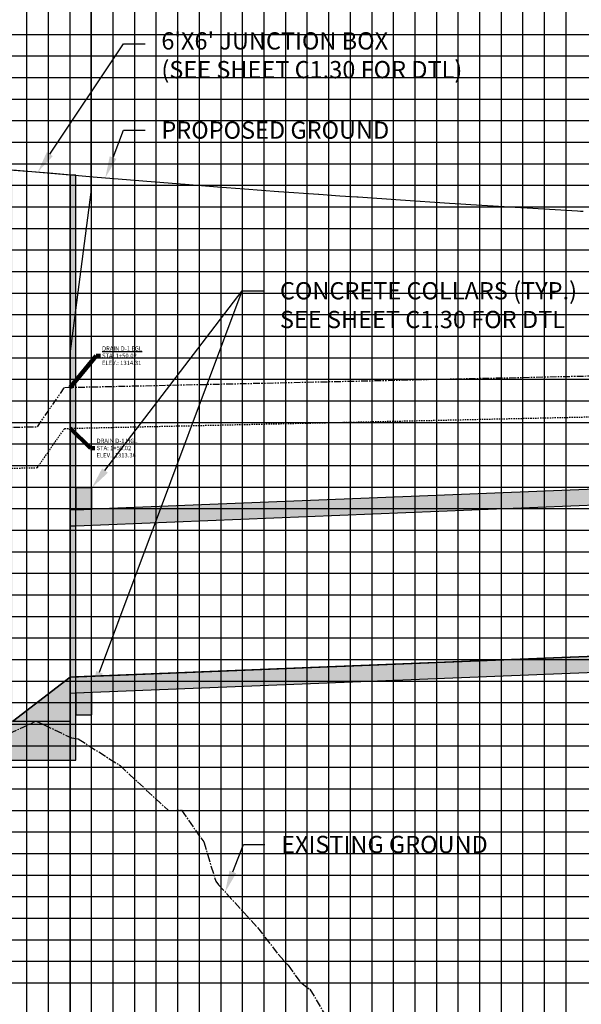
# Model space of a CAD drawing. Units: feet. Extents: x -12042 to 4138914, y -6545 to 27569395.
# Drawn here: x 2080318 to 2080370, y 13784873 to 13784964 of the extents above; entities that cross this region are included whole.
import ezdxf

# ---------------------------------------------------------------- set-up
doc = ezdxf.new("R2010")
doc.units = ezdxf.units.FT
doc.header["$MEASUREMENT"] = 0
for name, pattern in [('CENTER2', [1.125, 0.75, -0.125, 0.125, -0.125]), ('HIDDEN2', [0.1875, 0.125, -0.0625]), ('PHANTOM2', [1.25, 0.625, -0.125, 0.125, -0.125, 0.125, -0.125])]:
    doc.linetypes.add(name, pattern=pattern)
doc.layers.add('C-ANNO-NPLT', color=202, linetype='Continuous', plot=False)
for name, color, linetype in [('C-PROF-ANNO', 81, 'Continuous'), ('C-PROF-ANNO-OBJT', 81, 'Continuous'), ('C-PROF-LAYT-EGL', 2, 'PHANTOM2'), ('C-PROF-LAYT-HGL', 2, 'HIDDEN2'), ('C-PROF-SAMP-CENTR', 1, 'CENTER2'), ('C-PROF-SAMP-FNGD', 2, 'Continuous'), ('C-PROF-VIEW-ANNO', 131, 'Continuous'), ('C-PROF-VIEW-GRID-MAJR', 47, 'Continuous'), ('C-PROF-VIEW-GRID-MINR', 49, 'Continuous'), ('C-PROF-VIEW-TITL', 47, 'Continuous'), ('CP-PROF-STRM-STRC', 3, 'Continuous')]:
    doc.layers.add(name, color=color, linetype=linetype)
doc.styles.add('A_PD-DIMS', font='simplex.shx')
doc.styles.add('SIMPLEX', font='simplex.shx')
doc.dimstyles.new('pd_anot_PD-080', dxfattribs={"dimtxt": 0.08, "dimasz": 0.1, "dimexe": 0.08, "dimexo": 0.08, "dimgap": 0.02, "dimtad": 0, "dimtih": 1, "dimtoh": 1, "dimrnd": 0.01, "dimzin": 0, "dimdsep": 46, "dimtxsty": 'A_PD-DIMS', "dimcen": 0.08, "dimaunit": 1, "dimadec": 4, "dimazin": 0, "dimtfac": 1, "dimtofl": 0, "dimtmove": 0, "dimatfit": 3, "dimfxl": 1, "dimtolj": 1, "dimtzin": 0, "dimarcsym": 0})

# ---------------------------------------------------------------- blocks, each defined once
blk = doc.blocks.new('*U606')
at = {"layer": 'C-PROF-VIEW-GRID-MAJR', "color": 47, "linetype": 'Continuous', "lineweight": -3}
for p, q in [((60, 0), (60, 200)), ((80, 0), (80, 200)), ((0, 140), (240, 140)), ((0, 120), (240, 120)), ((0, 100), (240, 100)), ((0, 80), (240, 80))]:
    blk.add_line(p, q, dxfattribs=at)
at = {"layer": 'C-PROF-VIEW-GRID-MINR', "color": 49, "linetype": 'Continuous', "lineweight": -3}
for p, q in [((46, 0), (46, 200)), ((48, 0), (48, 200)), ((50, 0), (50, 200)), ((52, 0), (52, 200)), ((54, 0), (54, 200)), ((56, 0), (56, 200)), ((58, 0), (58, 200)), ((62, 0), (62, 200)), ((64, 0), (64, 200)), ((66, 0), (66, 200)), ((68, 0), (68, 200)), ((70, 0), (70, 200)), ((72, 0), (72, 200)), ((74, 0), (74, 200)), ((76, 0), (76, 200)), ((78, 0), (78, 200)), ((82, 0), (82, 200)), ((84, 0), (84, 200)), ((86, 0), (86, 200)), ((88, 0), (88, 200)), ((90, 0), (90, 200)), ((92, 0), (92, 200)), ((94, 0), (94, 200)), ((96, 0), (96, 200)), ((0, 150), (240, 150)), ((0, 148), (240, 148)), ((0, 146), (240, 146)), ((0, 144), (240, 144)), ((0, 142), (240, 142)), ((0, 138), (240, 138)), ((0, 136), (240, 136)), ((0, 134), (240, 134)), ((0, 132), (240, 132)), ((0, 130), (240, 130)), ((0, 128), (240, 128)), ((0, 126), (240, 126)), ((0, 124), (240, 124)), ((0, 122), (240, 122)), ((0, 118), (240, 118)), ((0, 116), (240, 116)), ((0, 114), (240, 114)), ((0, 112), (240, 112)), ((0, 110), (240, 110)), ((0, 108), (240, 108)), ((0, 106), (240, 106)), ((0, 104), (240, 104)), ((0, 102), (240, 102)), ((0, 98), (240, 98)), ((0, 96), (240, 96)), ((0, 94), (240, 94)), ((0, 92), (240, 92)), ((0, 90), (240, 90)), ((0, 88), (240, 88)), ((0, 86), (240, 86)), ((0, 84), (240, 84)), ((0, 82), (240, 82)), ((0, 78), (240, 78)), ((0, 76), (240, 76)), ((0, 74), (240, 74)), ((0, 72), (240, 72)), ((0, 70), (240, 70)), ((0, 68), (240, 68)), ((0, 66), (240, 66)), ((0, 64), (240, 64)), ((0, 62), (240, 62))]:
    blk.add_line(p, q, dxfattribs=at)
blk = doc.blocks.new('*U607')
at = {"layer": 'C-PROF-SAMP-FNGD', "color": 2, "linetype": 'Continuous', "lineweight": -3}
for p, q in [((2075788.622, 13784884.279), (2075791.957, 13784884.014)), ((2075791.957, 13784884.014), (2075793.078, 13784883.917)), ((2075793.078, 13784883.917), (2075793.078, 13784883.917)), ((2075793.078, 13784883.917), (2075793.142, 13784883.911)), ((2075793.142, 13784883.911), (2075797.233, 13784883.565)), ((2075797.233, 13784883.565), (2075800.686, 13784883.285)), ((2075800.686, 13784883.285), (2075802.973, 13784883.093)), ((2075802.973, 13784883.093), (2075803.017, 13784883.09)), ((2075803.017, 13784883.09), (2075805.733, 13784882.872)), ((2075805.733, 13784882.872), (2075805.777, 13784882.868)), ((2075805.777, 13784882.868), (2075808.758, 13784882.636)), ((2075808.758, 13784882.636), (2075811.275, 13784882.449)), ((2075811.275, 13784882.449), (2075814.428, 13784882.207)), ((2075814.428, 13784882.207), (2075814.458, 13784882.205)), ((2075814.458, 13784882.205), (2075818.141, 13784881.936)), ((2075818.141, 13784881.936), (2075818.169, 13784881.934)), ((2075818.169, 13784881.934), (2075820.118, 13784881.796)), ((2075820.118, 13784881.796), (2075821.667, 13784881.691)), ((2075821.667, 13784881.691), (2075821.791, 13784881.683)), ((2075821.791, 13784881.683), (2075825.74, 13784881.408)), ((2075825.74, 13784881.408), (2075825.742, 13784881.408)), ((2075825.742, 13784881.408), (2075830.279, 13784881.109)), ((2075830.279, 13784881.109), (2075830.28, 13784881.109)), ((2075830.28, 13784881.109), (2075831.331, 13784881.042)), ((2075831.331, 13784881.042), (2075832.246, 13784880.987)), ((2075832.246, 13784880.987), (2075836.879, 13784880.698)), ((2075836.879, 13784880.698), (2075836.887, 13784880.698)), ((2075836.887, 13784880.698), (2075836.893, 13784880.697)), ((2075836.893, 13784880.697), (2075836.942, 13784880.694)), ((2075836.942, 13784880.694), (2075836.942, 13784880.694)), ((2075836.942, 13784880.694), (2075842.139, 13784880.39)), ((2075842.139, 13784880.39), (2075842.143, 13784880.39)), ((2075842.143, 13784880.39), (2075842.413, 13784880.375)), ((2075842.413, 13784880.375), (2075842.655, 13784880.362))]:
    blk.add_line(p, q, dxfattribs=at)
blk = doc.blocks.new('*U608')
at = {"layer": 'C-PROF-SAMP-CENTR', "color": 1, "linetype": 'CENTER2', "lineweight": -3}
for p, q in [((2075788.415, 13784831.418), (2075791.83, 13784833.01)), ((2075791.83, 13784833.01), (2075791.957, 13784833.055)), ((2075791.957, 13784833.055), (2075792.639, 13784832.741)), ((2075792.639, 13784832.741), (2075795.213, 13784831.501)), ((2075795.213, 13784831.501), (2075795.844, 13784831.405)), ((2075795.844, 13784831.405), (2075799.728, 13784828.937)), ((2075799.728, 13784828.937), (2075801.335, 13784827.428)), ((2075801.335, 13784827.428), (2075804.211, 13784824.763)), ((2075804.211, 13784824.763), (2075805.431, 13784824.793)), ((2075805.431, 13784824.793), (2075807.211, 13784822.218)), ((2075807.211, 13784822.218), (2075807.489, 13784821.868)), ((2075807.489, 13784821.868), (2075807.821, 13784820.709)), ((2075807.821, 13784820.709), (2075808.6, 13784818.2)), ((2075808.6, 13784818.2), (2075808.84, 13784817.881)), ((2075808.84, 13784817.881), (2075812.467, 13784813.906)), ((2075812.467, 13784813.906), (2075814.406, 13784811.407)), ((2075814.406, 13784811.407), (2075815.298, 13784810.402)), ((2075815.298, 13784810.402), (2075816.443, 13784808.823)), ((2075816.443, 13784808.823), (2075817.325, 13784808.175)), ((2075817.325, 13784808.175), (2075819.492, 13784804.553))]:
    blk.add_line(p, q, dxfattribs=at)
blk = doc.blocks.new('*U612')
at = {"layer": 'C-ANNO-NPLT', "color": 253, "linetype": 'Continuous', "lineweight": -3}
for p, q in [((2075795.104, 13784837.131), (2075915.962, 13784841.965)), ((2075789.749, 13784833.017), (2075795.104, 13784837.131))]:
    blk.add_line(p, q, dxfattribs=at)
blk = doc.blocks.new('*U613')
at = {"layer": 'C-PROF-ANNO-OBJT', "color": 81, "linetype": 'Continuous', "lineweight": -3}
for points in [[(2075797.06, 13784882.131), (2075797.06, 13784946.771)], [(2075795.104, 13784867.131), (2075797.06, 13784882.131)], [(2075795.104, 13784837.131), (2075795.104, 13784867.131)]]:
    blk.add_lwpolyline(points, dxfattribs=at)
blk = doc.blocks.new('*U614')
at = {"layer": 'C-PROF-ANNO-OBJT', "color": 81, "linetype": 'Continuous', "lineweight": -3}
blk.add_line((2075795.104, 13784837.131), (2075795.104, 13784726.771), dxfattribs=at)
blk = doc.blocks.new('*U616')
at = {"layer": 'C-PROF-LAYT-HGL', "color": 2, "linetype": 'HIDDEN2', "lineweight": -3}
for p, q in [((2075794.579, 13784860.211), (2075916.228, 13784862.891)), ((2075792.056, 13784856.571), (2075794.579, 13784860.211)), ((2075763.588, 13784855.971), (2075792.056, 13784856.571))]:
    blk.add_line(p, q, dxfattribs=at)
blk = doc.blocks.new('*U617')
at = {"layer": 'C-PROF-LAYT-EGL', "color": 2, "linetype": 'PHANTOM2', "lineweight": -3}
for p, q in [((2075794.579, 13784864.011), (2075916.228, 13784866.691)), ((2075792.056, 13784860.371), (2075794.579, 13784864.011)), ((2075763.588, 13784859.771), (2075792.056, 13784860.371))]:
    blk.add_line(p, q, dxfattribs=at)
blk = doc.blocks.new('*U626')
at = {"layer": 'C-ANNO-NPLT', "color": 40, "linetype": 'Continuous', "lineweight": -3, "insert": (2075798.053, 13784866.955), "char_height": 0.4, "attachment_point": 4, "style": 'SIMPLEX'}
blk.add_mtext('{\\L\\C40;DRAIN D-1 EGL\\l\\PSTA: 1+50.02\\PELEV.: 1314.31}', dxfattribs=at)
at = {"layer": 'C-ANNO-NPLT', "color": 40, "linetype": 'Continuous', "lineweight": -3}
blk.add_leader([(2075795.104, 13784864.022), (2075797.503, 13784866.955), (2075797.903, 13784866.955)], dimstyle='pd_anot_PD-080', override={"dimscale": 1, "dimasz": 0.4, "dimclrd": 40, "dimlwd": 65535}, dxfattribs=at)
blk = doc.blocks.new('*U627')
at = {"layer": 'C-ANNO-NPLT', "color": 40, "linetype": 'Continuous', "lineweight": -3, "insert": (2075797.546, 13784858.394), "char_height": 0.4, "attachment_point": 4, "style": 'SIMPLEX'}
blk.add_mtext('{\\L\\C40;DRAIN D-1 HGL\\l\\PSTA: 1+50.02\\PELEV.: 1313.36}', dxfattribs=at)
at = {"layer": 'C-ANNO-NPLT', "color": 40, "linetype": 'Continuous', "lineweight": -3}
blk.add_leader([(2075795.104, 13784860.222), (2075796.996, 13784858.394), (2075797.396, 13784858.394)], dimstyle='pd_anot_PD-080', override={"dimscale": 1, "dimasz": 0.4, "dimclrd": 40, "dimlwd": 65535}, dxfattribs=at)

msp = doc.modelspace()

# ---------------------------------------------------------------- hatches: boundary and pattern name
at = {"layer": 'CP-PROF-STRM-STRC'}
h = msp.add_hatch(color=254, dxfattribs=at)
h.dxf.hatch_style = 1
h.paths.add_polyline_path([(2080317.667, 13784899.343), (2080317.667, 13784950.514), (2080317.167, 13784950.555), (2080317.167, 13784895.763), (2080323.535, 13784895.764), (2080323.529, 13784950.028), (2080323.01, 13784950.071), (2080323.014, 13784903.456)])
h = msp.add_hatch(color=254, dxfattribs=at)
h.dxf.hatch_style = 1
h.paths.add_polyline_path([(2080443.378, 13784922.271), (2080443.378, 13784923.771), (2080441.878, 13784923.711), (2080323.533, 13784918.977), (2080323.533, 13784917.477)])
h.paths.add_polyline_path([(2080443.378, 13784906.771), (2080443.378, 13784908.271), (2080323.535, 13784903.477), (2080323.535, 13784901.977), (2080325.035, 13784902.037)])
h = msp.add_hatch(color=254, dxfattribs=at)
h.dxf.hatch_style = 1
h.paths.add_polyline_path([(2080325.033, 13784919.037), (2080325.032, 13784921.037), (2080323.532, 13784921.037), (2080323.533, 13784918.977)])
h = msp.add_hatch(color=254, dxfattribs=at)
h.dxf.hatch_style = 1
h.paths.add_polyline_path([(2080325.035, 13784899.977), (2080325.035, 13784902.037), (2080323.535, 13784901.977), (2080323.535, 13784899.977)])

# ---------------------------------------------------------------- linework, layer by layer
at = {"layer": 'C-PROF-ANNO', "linetype": 'ByBlock', "lineweight": -2}
for p, q in [((2080327.971, 13784962.226), (2080329.971, 13784962.226)), ((2080327.974, 13784954.216), (2080329.974, 13784954.216)), ((2080338.966, 13784939.309), (2080340.966, 13784939.309)), ((2080339.079, 13784887.938), (2080341.079, 13784887.938))]:
    msp.add_line(p, q, dxfattribs=at)
for points in [[(2080321.123, 13784951.982), (2080327.971, 13784962.226)], [(2080326.995, 13784951.667), (2080327.974, 13784954.216)], [(2080325.735, 13784903.911), (2080338.966, 13784939.309)], [(2080326.245, 13784922.627), (2080338.966, 13784939.309)], [(2080338.1, 13784885.389), (2080339.079, 13784887.938)]]:
    msp.add_lwpolyline(points, dxfattribs=at)
at = {"layer": 'C-PROF-ANNO'}
for points in [[(2080321.4, 13784951.797), (2080320.012, 13784950.32), (2080320.846, 13784952.168)], [(2080327.306, 13784951.547), (2080326.278, 13784949.8), (2080326.684, 13784951.786)], [(2080326.51, 13784922.425), (2080325.032, 13784921.037), (2080325.98, 13784922.83)], [(2080326.047, 13784903.794), (2080325.035, 13784902.037), (2080325.423, 13784904.027)], [(2080338.411, 13784885.269), (2080337.383, 13784883.522), (2080337.789, 13784885.508)]]:
    msp.add_solid(points, dxfattribs=at)
at = {"layer": 'CP-PROF-STRM-STRC'}
for p, q in [((2080317.667, 13784950.514), (2080323.01, 13784950.071)), ((2080323.529, 13784950.028), (2080323.01, 13784950.071)), ((2080323.01, 13784950.071), (2080323.014, 13784903.456)), ((2080323.535, 13784895.764), (2080323.529, 13784950.028)), ((2080443.378, 13784923.771), (2080323.533, 13784918.977)), ((2080443.378, 13784922.271), (2080323.533, 13784917.477)), ((2080325.032, 13784921.037), (2080323.532, 13784921.037)), ((2080323.532, 13784921.037), (2080323.533, 13784918.977)), ((2080325.033, 13784919.037), (2080325.032, 13784921.037)), ((2080323.533, 13784918.977), (2080323.014, 13784918.956)), ((2080323.533, 13784918.977), (2080325.033, 13784919.037)), ((2080323.533, 13784917.477), (2080323.014, 13784917.456)), ((2080443.378, 13784908.271), (2080323.535, 13784903.477)), ((2080443.378, 13784906.771), (2080323.535, 13784901.977)), ((2080323.014, 13784903.456), (2080317.667, 13784899.343)), ((2080323.535, 13784903.477), (2080323.014, 13784903.456)), ((2080323.014, 13784903.456), (2080323.014, 13784899.344)), ((2080323.535, 13784901.977), (2080323.014, 13784901.956)), ((2080325.035, 13784902.037), (2080323.535, 13784901.977)), ((2080323.535, 13784901.977), (2080323.535, 13784899.977)), ((2080325.035, 13784899.977), (2080325.035, 13784902.037)), ((2080323.535, 13784899.977), (2080325.035, 13784899.977)), ((2080323.014, 13784899.344), (2080317.667, 13784899.343)), ((2080317.167, 13784895.763), (2080323.535, 13784895.764))]:
    msp.add_line(p, q, dxfattribs=at)

# ---------------------------------------------------------------- block references
at = {"layer": 'C-ANNO-NPLT', "color": 202, "linetype": 'Continuous', "lineweight": -3}
for name in ['*U607', '*U617', '*U616', '*U612', '*U608']:
    msp.add_blockref(name, (4527.917, 66.326), dxfattribs=at)
at = {"layer": 'C-PROF-ANNO-OBJT', "color": 81, "linetype": 'Continuous', "lineweight": -3}
for name in ['*U613', '*U614']:
    msp.add_blockref(name, (4527.917, 66.326), dxfattribs=at)
at = {"layer": 'C-PROF-VIEW-ANNO', "color": 131, "linetype": 'Continuous', "lineweight": -3}
for name in ['*U626', '*U627']:
    msp.add_blockref(name, (4527.917, 66.326), dxfattribs=at)
at = {"layer": 'C-PROF-VIEW-TITL', "color": 47, "linetype": 'Continuous', "lineweight": -3}
msp.add_blockref('*U606', (2080273.005, 13784813.097), dxfattribs=at)

# ---------------------------------------------------------------- texts
at = {"layer": 'C-PROF-ANNO', "char_height": 1.6, "attachment_point": 1, "style": 'A_PD-DIMS'}
for s, insert in [("6'X6' JUNCTION BOX\\P\\pxql;(SEE SHEET C1.30 FOR DTL)", (2080331.471, 13784963.292)), ('\\pxql;PROPOSED GROUND', (2080331.474, 13784955.016)), ('\\pxql;CONCRETE COLLARS (TYP.)\\PSEE SHEET C1.30 FOR DTL', (2080342.466, 13784940.109)), ('\\pxql;EXISTING GROUND', (2080342.579, 13784888.738))]:
    msp.add_mtext(s, dxfattribs=dict(at, insert=insert))

doc.saveas('drawing.dxf')
